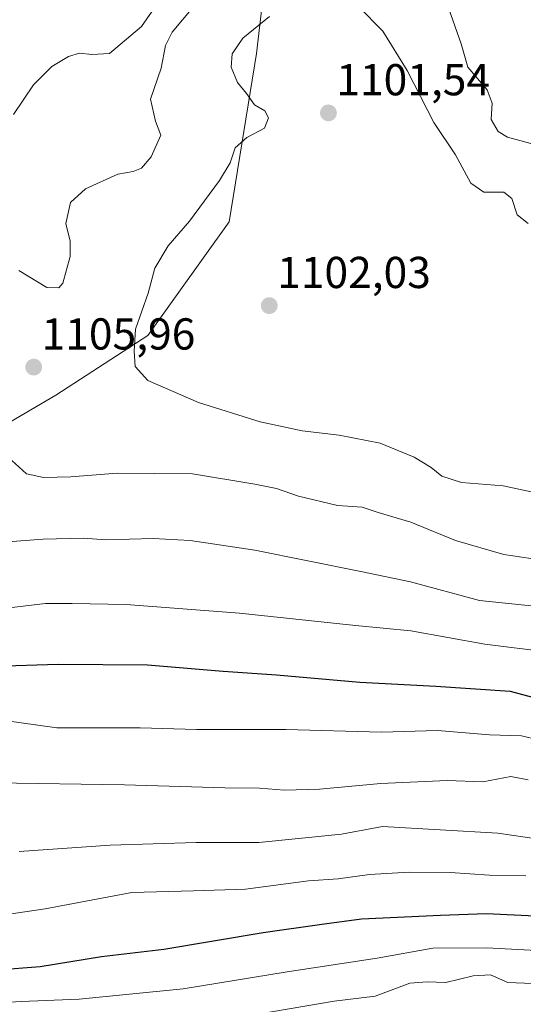
# Model space of a CAD drawing. Units: metres. Extents: x 627529 to 630974, y 4750436 to 4752814.
# Drawn here: x 630609 to 630722, y 4752206 to 4752427 of the extents above; entities that cross this region are included whole.
import ezdxf
from ezdxf.enums import TextEntityAlignment as Align

# ---------------------------------------------------------------- set-up
doc = ezdxf.new("R2010")
doc.units = ezdxf.units.M
doc.header["$MEASUREMENT"] = 0
for name, color, linetype, lineweight in [('Arbolado forestal CxS', 92, 'Continuous', 0), ('Carátula', 7, 'Continuous', 5), ('Curva de nivel maestra', 36, 'Continuous', 30), ('Curva de nivel normal', 36, 'Continuous', 0), ('Punto de cota en terreno', 7, 'Continuous', 0), ('Rótulo de punto de cota en terreno', 19, 'Continuous', 0)]:
    doc.layers.add(name, color=color, linetype=linetype, lineweight=lineweight)
doc.styles.add('Arial', font='txt', dxfattribs={"height": 0.2})

# ---------------------------------------------------------------- blocks, each defined once
blk = doc.blocks.new('*U217')
at = {"layer": 'Curva de nivel normal', "color": 36, "linetype": 'Continuous', "lineweight": 0}
for points in [[(630723.9, 4752320.86, 1105), (630717.3, 4752322.28, 1105), (630707.96, 4752323.03, 1105), (630703.5, 4752324.5, 1105), (630701.17, 4752326.45, 1105), (630697.3, 4752328.74, 1105), (630689.72, 4752331.86, 1105), (630680.54, 4752333.7, 1105), (630672.23, 4752334.68, 1105), (630662.82, 4752336.69, 1105), (630649.02, 4752341, 1105), (630637.63, 4752345.91, 1105), (630634.81, 4752349.04, 1105), (630634.6, 4752352.51, 1105), (630634.86, 4752357.45, 1105), (630637.76, 4752365.54, 1105), (630639.26, 4752371.12, 1105), (630642.22, 4752376.17, 1105), (630647, 4752381.66, 1105), (630653.71, 4752390.75, 1105), (630656.1, 4752394.78, 1105), (630657.25, 4752398.12, 1105), (630659.81, 4752400.45, 1105), (630663.8, 4752402.55, 1105), (630664.7, 4752404.84, 1105), (630663.84, 4752406.4, 1105), (630661.53, 4752407.79, 1105), (630659.78, 4752410.28, 1105), (630657.76, 4752412.78, 1105), (630656.36, 4752416.22, 1105), (630656.54, 4752419.19, 1105), (630658.91, 4752422.73, 1105), (630664.91, 4752427.56, 1105)], [(630684.89, 4752429.77, 1105), (630690.3, 4752424.3, 1105), (630695.74, 4752415.46, 1105), (630701.78, 4752403.79, 1105), (630706.6, 4752396.57, 1105), (630710, 4752390.16, 1105), (630712.91, 4752388.18, 1105), (630717.42, 4752388.2, 1105), (630719.24, 4752386.78, 1105), (630720.38, 4752383.09, 1105), (630722.9, 4752381.11, 1105)]]:
    blk.add_polyline3d(points, dxfattribs=at)
blk = doc.blocks.new('*U220')
at = {"layer": 'Curva de nivel maestra', "color": 36, "linetype": 'Continuous', "lineweight": 30}
blk.add_polyline3d([(630603.82, 4752213.74, 1150), (630613.57, 4752214.54, 1150), (630627.24, 4752216.73, 1150), (630641.24, 4752218.42, 1150), (630663.5, 4752222.12, 1150), (630676.63, 4752224.04, 1150), (630685.5, 4752225.22, 1150), (630703.24, 4752226.04, 1150), (630713.57, 4752226.42, 1150), (630727.51, 4752225.75, 1150), (630746.13, 4752225.5, 1150), (630758.48, 4752223.7, 1150), (630766.28, 4752222.82, 1150), (630773.96, 4752222.4, 1150), (630786, 4752220.07, 1150), (630799.1, 4752217.61, 1150), (630813.46, 4752214.27, 1150), (630820.84, 4752212.66, 1150), (630828.03, 4752209.68, 1150), (630841.42, 4752205.24, 1150)], dxfattribs=at)
blk = doc.blocks.new('*U224')
at = {"layer": 'Curva de nivel maestra', "color": 36, "linetype": 'Continuous', "lineweight": 30}
blk.add_polyline3d([(630603.23, 4752281.9, 1125), (630617.55, 4752282.29, 1125), (630637.62, 4752282.17, 1125), (630654.56, 4752280.75, 1125), (630666.5, 4752279.94, 1125), (630685.14, 4752278.32, 1125), (630702.19, 4752277.4, 1125), (630718.85, 4752276.27, 1125), (630725.78, 4752274.38, 1125)], dxfattribs=at)
blk = doc.blocks.new('5PATER')
at = {"layer": 'Carátula', "linetype": 'Continuous', "lineweight": 5}
h = blk.add_hatch(color=250, dxfattribs=at)
edge = h.paths.add_edge_path()
edge.add_ellipse((0, 0.01), major_axis=(-1.33, -1.34), ratio=0.999422, start_angle=0, end_angle=360)

msp = doc.modelspace()

# ---------------------------------------------------------------- linework, layer by layer
at = {"layer": 'Arbolado forestal CxS', "color": 92, "linetype": 'Continuous', "lineweight": 0}
for points in [[(630596.35, 4752330.5, 1111.43), (630617.02, 4752342.65, 1106.54), (630637.68, 4752356.02, 1104.16), (630655.92, 4752381.55, 1102.51), (630662, 4752419.23, 1103.02), (630665.64, 4752450.83, 1113.02), (630659.57, 4752486.08, 1129.6), (630655.92, 4752515.26, 1139.46), (630665.65, 4752539.57, 1141.72), (630683.88, 4752565.09, 1147.53), (630685.1, 4752602.77, 1157.24), (630667.51, 4752633.21, 1154.2), (630636.98, 4752656.95, 1148.95), (630611.54, 4752675.6, 1141.33), (630579.32, 4752702.74, 1132.45)], [(630579.32, 4752702.74, 1132.45), (630611.54, 4752675.6, 1141.33), (630636.98, 4752656.95, 1148.95), (630667.51, 4752633.21, 1154.2), (630685.1, 4752602.77, 1157.24), (630683.88, 4752565.09, 1147.53), (630665.65, 4752539.57, 1141.72), (630655.92, 4752515.26, 1139.46), (630659.57, 4752486.08, 1129.6), (630665.64, 4752450.83, 1113.02), (630662, 4752419.23, 1103.02), (630655.92, 4752381.55, 1102.51), (630637.68, 4752356.02, 1104.16), (630617.02, 4752342.65, 1106.54), (630596.35, 4752330.5, 1111.43)], [(630579.32, 4752702.74, 1132.45), (630611.54, 4752675.6, 1141.33), (630636.98, 4752656.95, 1148.95), (630667.51, 4752633.21, 1154.2), (630685.1, 4752602.77, 1157.24), (630683.88, 4752565.09, 1147.53), (630665.65, 4752539.57, 1141.72), (630655.92, 4752515.26, 1139.46), (630659.57, 4752486.08, 1129.6), (630665.64, 4752450.83, 1113.02), (630662, 4752419.23, 1103.02), (630655.92, 4752381.55, 1102.51), (630637.68, 4752356.02, 1104.16), (630617.02, 4752342.65, 1106.54), (630596.35, 4752330.5, 1111.43)], [(630579.32, 4752702.74, 1132.45), (630611.54, 4752675.6, 1141.33), (630636.98, 4752656.95, 1148.95), (630667.51, 4752633.21, 1154.2), (630685.1, 4752602.77, 1157.24), (630683.88, 4752565.09, 1147.53), (630665.65, 4752539.57, 1141.72), (630655.92, 4752515.26, 1139.46), (630659.57, 4752486.08, 1129.6), (630665.64, 4752450.83, 1113.02), (630662, 4752419.23, 1103.02), (630655.92, 4752381.55, 1102.51), (630637.68, 4752356.02, 1104.16), (630617.02, 4752342.65, 1106.54), (630596.35, 4752330.5, 1111.43)]]:
    msp.add_polyline3d(points, dxfattribs=at)
at = {"layer": 'Curva de nivel normal', "color": 36, "linetype": 'Continuous', "lineweight": 0}
for points in [[(630643.26, 4752435.46, 1115), (630636.24, 4752425.29, 1115), (630629.04, 4752419.25, 1115), (630625.11, 4752419.07, 1115), (630622.37, 4752419.34, 1115), (630619.88, 4752418.62, 1115), (630616.15, 4752416.32, 1115), (630612.01, 4752412.24, 1115), (630607.56, 4752405.56, 1115)], [(630648.15, 4752430.03, 1110), (630643.1, 4752424.04, 1110), (630641.62, 4752421.09, 1110), (630640.62, 4752416, 1110), (630638.28, 4752408.99, 1110), (630639.41, 4752404.12, 1110), (630640.54, 4752400.92, 1110), (630638.43, 4752396.13, 1110), (630636.26, 4752393.56, 1110), (630634.34, 4752392.8, 1110), (630630.96, 4752392.23, 1110), (630623.67, 4752388.89, 1110), (630620.34, 4752385.86, 1110), (630619.27, 4752381.15, 1110), (630620.29, 4752377.17, 1110), (630620.29, 4752373.74, 1110), (630618.6, 4752367.76, 1110), (630617.7, 4752366.71, 1110), (630615.02, 4752366.8, 1110), (630608.76, 4752370.64, 1110)], [(630745.45, 4752428.12, 1110), (630744.59, 4752423.12, 1110), (630745.89, 4752420.02, 1110), (630747.82, 4752416.04, 1110), (630750.72, 4752411.75, 1110), (630753.88, 4752405.06, 1110), (630753.97, 4752399.35, 1110), (630752.27, 4752397.23, 1110), (630750.24, 4752396.88, 1110), (630746.72, 4752397.28, 1110), (630740.65, 4752396.9, 1110), (630735.48, 4752397.37, 1110), (630729.03, 4752397.58, 1110), (630718.26, 4752400.49, 1110), (630716.14, 4752401.78, 1110), (630714.62, 4752404.44, 1110), (630714.81, 4752408.12, 1110), (630713.71, 4752411.13, 1110), (630709.38, 4752416.17, 1110), (630707.9, 4752421.41, 1110), (630705.07, 4752429.28, 1110)], [(630607.15, 4752328.03, 1110), (630610.49, 4752325.03, 1110), (630614.31, 4752324.19, 1110), (630620.43, 4752324.3, 1110), (630630.75, 4752325.15, 1110), (630647.66, 4752324.97, 1110), (630661.67, 4752322.68, 1110), (630666.52, 4752321.75, 1110), (630671.39, 4752320.02, 1110), (630680.18, 4752317.91, 1110), (630685.72, 4752317.52, 1110), (630689.24, 4752316.32, 1110), (630696.57, 4752314.2, 1110), (630706.58, 4752310.08, 1110), (630717.46, 4752306.9, 1110), (630725.53, 4752305.74, 1110)], [(630598.22, 4752309.14, 1115), (630614.21, 4752310.32, 1115), (630623.24, 4752310.58, 1115), (630628.24, 4752310.23, 1115), (630638.88, 4752310.53, 1115), (630647.17, 4752310.09, 1115), (630661.66, 4752307.87, 1115), (630685.38, 4752303.13, 1115), (630696.52, 4752300.75, 1115), (630712, 4752296.6, 1115), (630727.97, 4752294.94, 1115)], [(630605.28, 4752294.84, 1120), (630614.7, 4752295.91, 1120), (630620.72, 4752295.92, 1120), (630632.81, 4752295.68, 1120), (630658.2, 4752293.73, 1120), (630684.18, 4752290.98, 1120), (630696.62, 4752289.81, 1120), (630713.16, 4752286.83, 1120), (630727.62, 4752285, 1120)], [(630600.69, 4752270.34, 1130), (630617.27, 4752268.06, 1130), (630635.91, 4752268.02, 1130), (630648.57, 4752267.65, 1130), (630668.61, 4752267.66, 1130), (630689.98, 4752267.11, 1130), (630702.59, 4752267.47, 1130), (630714.23, 4752266.44, 1130), (630721.39, 4752266.27, 1130), (630730.29, 4752264.17, 1130)], [(630603.32, 4752255.74, 1135), (630632.41, 4752255.28, 1135), (630654.88, 4752254.59, 1135), (630662.71, 4752254.51, 1135), (630668.28, 4752254.09, 1135), (630676.16, 4752254.32, 1135), (630689.9, 4752255.58, 1135), (630704.72, 4752256.25, 1135), (630712.73, 4752255.96, 1135), (630719.02, 4752257.14, 1135), (630722.88, 4752256.39, 1135)], [(630608.82, 4752240.3, 1140), (630629.23, 4752241.73, 1140), (630648.49, 4752242.32, 1140), (630662.53, 4752242.31, 1140), (630681.09, 4752244.18, 1140), (630690.23, 4752245.9, 1140), (630716.05, 4752244.39, 1140), (630731.42, 4752242.21, 1140)], [(630602.94, 4752225.7, 1145), (630614.68, 4752227.46, 1145), (630634.1, 4752231.12, 1145), (630647.86, 4752231.47, 1145), (630659.54, 4752231.88, 1145), (630673.68, 4752233.72, 1145), (630680.33, 4752234.21, 1145), (630687.36, 4752235.12, 1145), (630696.25, 4752235.66, 1145), (630705.42, 4752235.57, 1145), (630714.23, 4752235.01, 1145), (630722.37, 4752234.86, 1145)], [(630600.56, 4752206.16, 1155), (630609.24, 4752206.7, 1155), (630622.24, 4752207.18, 1155), (630645.58, 4752209.53, 1155), (630668.91, 4752213.33, 1155), (630689.05, 4752216.42, 1155), (630701.49, 4752218.67, 1155), (630713.57, 4752218.68, 1155), (630726.14, 4752218.04, 1155), (630739.51, 4752217.62, 1155), (630751.49, 4752216.77, 1155), (630759.24, 4752216.76, 1155), (630762.24, 4752216.31, 1155), (630764.57, 4752215.21, 1155), (630768.56, 4752214.49, 1155), (630774.21, 4752214.07, 1155), (630780.97, 4752212.85, 1155), (630789.59, 4752212.16, 1155), (630796.24, 4752211.04, 1155), (630802.25, 4752210.76, 1155), (630808.88, 4752208.92, 1155), (630817.05, 4752207.8, 1155), (630822.3, 4752205.97, 1155)], [(630662.27, 4752203.85, 1160), (630679.38, 4752206.74, 1160), (630688.63, 4752207.9, 1160), (630696.4, 4752210.78, 1160), (630700.25, 4752211.1, 1160), (630704.4, 4752210.95, 1160), (630710.53, 4752212.45, 1160), (630714.41, 4752212.68, 1160), (630718.33, 4752210.96, 1160), (630727.66, 4752210.53, 1160), (630737.57, 4752210.3, 1160), (630745.91, 4752209.86, 1160), (630751.91, 4752209.98, 1160), (630756.74, 4752208.66, 1160), (630762.57, 4752208.97, 1160), (630770.24, 4752207.47, 1160), (630774.57, 4752205.91, 1160)]]:
    msp.add_polyline3d(points, dxfattribs=at)

# ---------------------------------------------------------------- block references
at = {"layer": 'Curva de nivel maestra', "color": 36, "linetype": 'Continuous', "lineweight": 30}
for name in ['*U224', '*U220']:
    msp.add_blockref(name, (0, 0), dxfattribs=at)
at = {"layer": 'Curva de nivel normal', "color": 36, "linetype": 'Continuous', "lineweight": 0}
msp.add_blockref('*U217', (0, 0), dxfattribs=at)
at = {"layer": 'Punto de cota en terreno', "linetype": 'Continuous', "lineweight": 0}
for p in [(630678.13, 4752405.94, 1101.54), (630664.87, 4752362.72, 1102.03), (630612.09, 4752348.93, 1105.96)]:
    msp.add_blockref('5PATER', p, dxfattribs=at)

# ---------------------------------------------------------------- texts
at = {"layer": 'Rótulo de punto de cota en terreno', "color": 19, "linetype": 'Continuous', "lineweight": 0, "style": 'Arial'}
for s, p in [('1101,54', (630679.89, 4752407.7)), ('1102,03', (630666.63, 4752364.48)), ('1105,96', (630613.85, 4752350.69))]:
    msp.add_text(s, height=7, dxfattribs=at).set_placement(p, align=Align.BOTTOM_LEFT)

doc.saveas('drawing.dxf')
